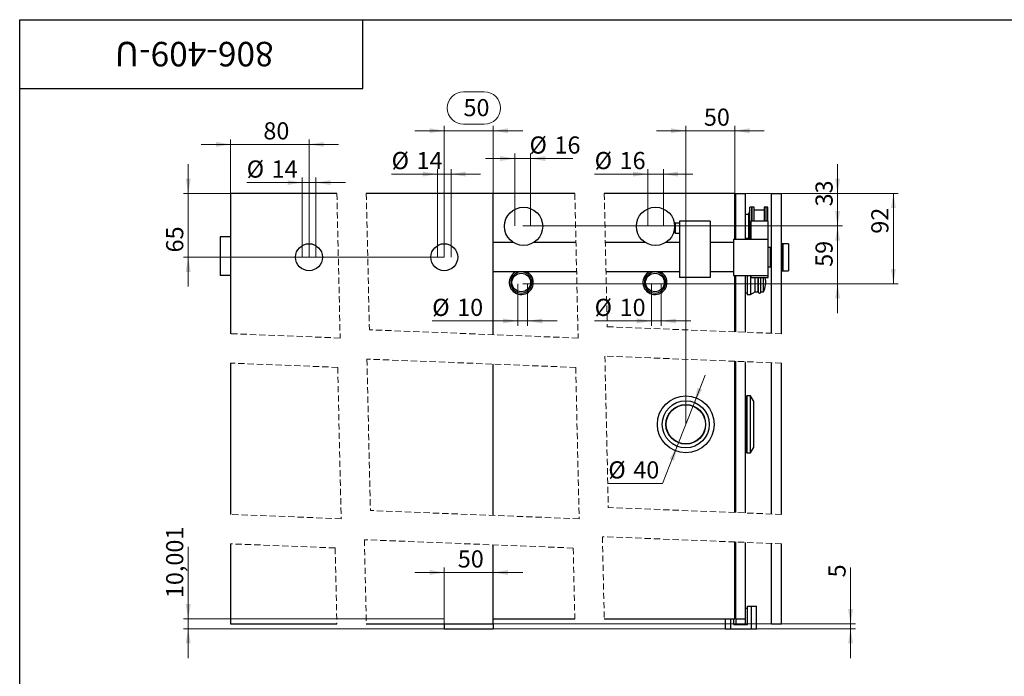
# Paper-space layout '3' of a CAD drawing. Units: millimetres. Extents: x 16 to 867, y -10 to 584.
# Drawn here: x 40 to 442, y 316 to 584 of the extents above; entities that cross this region are included whole.
import ezdxf

# ---------------------------------------------------------------- set-up
doc = ezdxf.new("R2010")
doc.units = ezdxf.units.MM
doc.linetypes.add('HIDDEN', pattern=[1.905, 1.27, -0.635])
doc.styles.add('SLDTEXTSTYLE1', font='TXT', dxfattribs={"width": 0.7})
doc.dimstyles.new('SLDDIMSTYLE6', dxfattribs={"dimtxt": 7, "dimasz": 6, "dimexe": 0, "dimexo": 0.0625, "dimgap": 1.75, "dimtad": 2, "dimdec": 3, "dimlfac": 2.5, "dimrnd": 1e-09, "dimzin": 12, "dimdsep": 46, "dimtxsty": 'SLDTEXTSTYLE1', "dimsah": 1, "dimcen": 0.09, "dimadec": 0, "dimazin": 3, "dimtfac": 1, "dimtdec": 3, "dimtmove": 0, "dimatfit": 0, "dimfxl": 1, "dimfrac": 2, "dimtolj": 1, "dimtzin": 12, "dimarcsym": 0})
doc.dimstyles.new('SLDDIMSTYLE7', dxfattribs={"dimtxt": 7, "dimasz": 6, "dimexe": 0, "dimexo": 0.0625, "dimgap": 1.75, "dimtad": 2, "dimdec": 3, "dimlfac": 2.5, "dimrnd": 1e-09, "dimzin": 12, "dimdsep": 46, "dimtxsty": 'SLDTEXTSTYLE1', "dimsah": 1, "dimcen": 0.09, "dimadec": 0, "dimazin": 3, "dimtfac": 1, "dimtdec": 3, "dimtofl": 0, "dimtmove": 0, "dimatfit": 3, "dimfxl": 1, "dimfrac": 2, "dimtolj": 1, "dimtzin": 12, "dimarcsym": 0})
doc.dimstyles.new('SLDDIMSTYLE8', dxfattribs={"dimtxt": 7, "dimasz": 6, "dimexe": 0, "dimexo": 0.0625, "dimgap": 1.75, "dimtad": 0, "dimtih": 1, "dimtoh": 1, "dimdec": 3, "dimlfac": 2.5, "dimrnd": 1e-09, "dimzin": 12, "dimdsep": 46, "dimtxsty": 'SLDTEXTSTYLE1', "dimsah": 1, "dimcen": 0, "dimadec": 0, "dimazin": 3, "dimtfac": 1, "dimtdec": 3, "dimtmove": 0, "dimatfit": 3, "dimfxl": 1, "dimfrac": 2, "dimtolj": 1, "dimtzin": 12, "dimarcsym": 0})

# ---------------------------------------------------------------- blocks, each defined once
blk = doc.blocks.new('_D_33')
at = {"color": 7, "linetype": 'Continuous', "lineweight": 0, "ltscale": 2}
for p, q in [((126.03, 513.15), (126.03, 535.15)), ((158.03, 487.15), (158.03, 535.15)), ((126.03, 533.15), (114.03, 533.15)), ((158.03, 533.15), (126.03, 533.15)), ((158.03, 533.15), (170.03, 533.15))]:
    blk.add_line(p, q, dxfattribs=at)
at = {"color": 7, "linetype": 'Continuous', "lineweight": 18, "ltscale": 2}
for points in [[(126.03, 533.15), (120.03, 534.15), (120.03, 532.15)], [(158.03, 533.15), (164.03, 532.15), (164.03, 534.15)]]:
    blk.add_solid(points, dxfattribs=at)
at = {"color": 7, "linetype": 'Continuous', "lineweight": 18, "ltscale": 2, "insert": (139.38, 542.18), "char_height": 7, "attachment_point": 1, "style": 'SLDTEXTSTYLE1'}
blk.add_mtext('80', dxfattribs=at)
blk = doc.blocks.new('_D_34')
at = {"color": 7, "linetype": 'Continuous', "lineweight": 0, "ltscale": 2}
for p, q in [((108.74, 513.15), (108.74, 525.15)), ((126.03, 513.15), (106.74, 513.15)), ((108.74, 487.15), (108.74, 513.15)), ((213.15, 487.15), (106.74, 487.15)), ((108.74, 487.15), (108.74, 475.15))]:
    blk.add_line(p, q, dxfattribs=at)
at = {"color": 7, "linetype": 'Continuous', "lineweight": 18, "ltscale": 2}
for points in [[(108.74, 513.15), (109.74, 519.15), (107.74, 519.15)], [(108.74, 487.15), (107.74, 481.15), (109.74, 481.15)]]:
    blk.add_solid(points, dxfattribs=at)
at = {"color": 7, "linetype": 'Continuous', "lineweight": 18, "ltscale": 2, "insert": (99.72, 489.1), "char_height": 7, "attachment_point": 1, "rotation": 90, "style": 'SLDTEXTSTYLE1'}
blk.add_mtext('65', dxfattribs=at)
blk = doc.blocks.new('_D_35')
at = {"color": 7, "linetype": 'Continuous', "lineweight": 0, "ltscale": 2}
for p, q in [((311.66, 538.73), (299.66, 538.73)), ((311.66, 419.01), (311.66, 540.73)), ((311.66, 538.73), (331.66, 538.73)), ((331.66, 513.16), (331.66, 540.73)), ((331.66, 538.73), (343.66, 538.73))]:
    blk.add_line(p, q, dxfattribs=at)
at = {"color": 7, "linetype": 'Continuous', "lineweight": 18, "ltscale": 2}
for points in [[(311.66, 538.73), (305.66, 539.73), (305.66, 537.73)], [(331.66, 538.73), (337.66, 537.73), (337.66, 539.73)]]:
    blk.add_solid(points, dxfattribs=at)
at = {"color": 7, "linetype": 'Continuous', "lineweight": 18, "ltscale": 2, "insert": (319.04, 547.76), "char_height": 7, "attachment_point": 1, "style": 'SLDTEXTSTYLE1'}
blk.add_mtext('50', dxfattribs=at)
blk = doc.blocks.new('_D_36')
at = {"color": 7, "linetype": 'Continuous', "lineweight": 0, "ltscale": 2}
for p, q in [((378.87, 337.69), (378.87, 360.61)), ((233.15, 337.69), (380.87, 337.69)), ((378.87, 337.69), (378.87, 335.69)), ((233.15, 335.69), (380.87, 335.69)), ((378.87, 335.69), (378.87, 323.69))]:
    blk.add_line(p, q, dxfattribs=at)
at = {"color": 7, "linetype": 'Continuous', "lineweight": 18, "ltscale": 2}
for points in [[(378.87, 337.69), (379.87, 343.69), (377.87, 343.69)], [(378.87, 335.69), (377.87, 329.69), (379.87, 329.69)]]:
    blk.add_solid(points, dxfattribs=at)
at = {"color": 7, "linetype": 'Continuous', "lineweight": 18, "ltscale": 2, "insert": (369.85, 356.6), "char_height": 7, "attachment_point": 1, "rotation": 90, "style": 'SLDTEXTSTYLE1'}
blk.add_mtext('5', dxfattribs=at)
blk = doc.blocks.new('_D_37')
at = {"color": 7, "linetype": 'Continuous', "lineweight": 0, "ltscale": 2}
for p, q in [((108.74, 339.69), (108.74, 369.07)), ((213.15, 339.69), (106.74, 339.69)), ((108.74, 339.69), (108.74, 335.69)), ((213.15, 335.69), (106.74, 335.69)), ((108.74, 335.69), (108.74, 323.69))]:
    blk.add_line(p, q, dxfattribs=at)
at = {"color": 7, "linetype": 'Continuous', "lineweight": 18, "ltscale": 2}
for points in [[(108.74, 339.69), (109.74, 345.69), (107.74, 345.69)], [(108.74, 335.69), (107.74, 329.69), (109.74, 329.69)]]:
    blk.add_solid(points, dxfattribs=at)
at = {"color": 7, "linetype": 'Continuous', "lineweight": 18, "ltscale": 2, "insert": (99.72, 348.15), "char_height": 7, "attachment_point": 1, "rotation": 90, "style": 'SLDTEXTSTYLE1'}
blk.add_mtext('10,001', dxfattribs=at)
blk = doc.blocks.new('_D_38')
at = {"color": 7, "linetype": 'Continuous', "lineweight": 0, "ltscale": 2}
for p, q in [((331.66, 513.16), (398.34, 513.16)), ((396.34, 476.36), (396.34, 513.16)), ((245.15, 476.36), (398.34, 476.36))]:
    blk.add_line(p, q, dxfattribs=at)
at = {"color": 7, "linetype": 'Continuous', "lineweight": 18, "ltscale": 2}
for points in [[(396.34, 513.16), (395.34, 507.16), (397.34, 507.16)], [(396.34, 476.36), (397.34, 482.36), (395.34, 482.36)]]:
    blk.add_solid(points, dxfattribs=at)
at = {"color": 7, "linetype": 'Continuous', "lineweight": 18, "ltscale": 2, "insert": (387.31, 496.74), "char_height": 7, "attachment_point": 1, "rotation": 90, "style": 'SLDTEXTSTYLE1'}
blk.add_mtext('92', dxfattribs=at)
blk = doc.blocks.new('_D_39')
at = {"color": 7, "linetype": 'Continuous', "lineweight": 0, "ltscale": 2}
for p, q in [((243.15, 476.36), (243.15, 459.17)), ((247.15, 476.36), (247.15, 459.17)), ((243.15, 461.17), (208.24, 461.17)), ((243.15, 461.17), (247.15, 461.17)), ((247.15, 461.17), (259.15, 461.17))]:
    blk.add_line(p, q, dxfattribs=at)
at = {"color": 7, "linetype": 'Continuous', "lineweight": 18, "ltscale": 2}
for points in [[(243.15, 461.17), (237.15, 462.17), (237.15, 460.17)], [(247.15, 461.17), (253.15, 460.17), (253.15, 462.17)]]:
    blk.add_solid(points, dxfattribs=at)
at = {"color": 7, "linetype": 'Continuous', "lineweight": 18, "ltscale": 2, "char_height": 7, "attachment_point": 1, "style": 'SLDTEXTSTYLE1'}
for s, insert in [('%%c', (208.24, 470.2)), ('10', (218.42, 470.2))]:
    blk.add_mtext(s, dxfattribs=dict(at, insert=insert))
blk = doc.blocks.new('_D_40')
at = {"color": 7, "linetype": 'Continuous', "lineweight": 0, "ltscale": 2}
for p, q in [((210.35, 487.15), (210.35, 523.04)), ((215.95, 487.15), (215.95, 523.04)), ((210.35, 521.04), (191.68, 521.04)), ((210.35, 521.04), (215.95, 521.04)), ((215.95, 521.04), (227.95, 521.04))]:
    blk.add_line(p, q, dxfattribs=at)
at = {"color": 7, "linetype": 'Continuous', "lineweight": 18, "ltscale": 2}
for points in [[(210.35, 521.04), (204.35, 522.04), (204.35, 520.04)], [(215.95, 521.04), (221.95, 520.04), (221.95, 522.04)]]:
    blk.add_solid(points, dxfattribs=at)
at = {"color": 7, "linetype": 'Continuous', "lineweight": 18, "ltscale": 2, "char_height": 7, "attachment_point": 1, "style": 'SLDTEXTSTYLE1'}
for s, insert in [('%%c', (191.68, 530.06)), ('14', (201.86, 530.06))]:
    blk.add_mtext(s, dxfattribs=dict(at, insert=insert))
blk = doc.blocks.new('_D_41')
at = {"color": 7, "linetype": 'Continuous', "lineweight": 0, "ltscale": 2}
for p, q in [((155.23, 487.15), (155.23, 519.59)), ((160.83, 487.15), (160.83, 519.59)), ((155.23, 517.59), (132.58, 517.59)), ((155.23, 517.59), (160.83, 517.59)), ((160.83, 517.59), (172.83, 517.59))]:
    blk.add_line(p, q, dxfattribs=at)
at = {"color": 7, "linetype": 'Continuous', "lineweight": 18, "ltscale": 2}
for points in [[(155.23, 517.59), (149.23, 518.59), (149.23, 516.59)], [(160.83, 517.59), (166.83, 516.59), (166.83, 518.59)]]:
    blk.add_solid(points, dxfattribs=at)
at = {"color": 7, "linetype": 'Continuous', "lineweight": 18, "ltscale": 2, "char_height": 7, "attachment_point": 1, "style": 'SLDTEXTSTYLE1'}
for s, insert in [('%%c', (132.58, 526.61)), ('14', (142.75, 526.61))]:
    blk.add_mtext(s, dxfattribs=dict(at, insert=insert))
blk = doc.blocks.new('_D_42')
at = {"color": 7, "linetype": 'Continuous', "lineweight": 0, "ltscale": 2}
for p, q in [((241.95, 527.38), (229.95, 527.38)), ((241.95, 499.96), (241.95, 529.38)), ((241.95, 527.38), (248.35, 527.38)), ((248.35, 499.96), (248.35, 529.38)), ((248.35, 527.38), (265.57, 527.38))]:
    blk.add_line(p, q, dxfattribs=at)
at = {"color": 7, "linetype": 'Continuous', "lineweight": 18, "ltscale": 2}
for points in [[(241.95, 527.38), (235.95, 528.38), (235.95, 526.38)], [(248.35, 527.38), (254.35, 526.38), (254.35, 528.38)]]:
    blk.add_solid(points, dxfattribs=at)
at = {"color": 7, "linetype": 'Continuous', "lineweight": 18, "ltscale": 2, "char_height": 7, "attachment_point": 1, "style": 'SLDTEXTSTYLE1'}
for s, insert in [('%%c', (247.92, 536.4)), ('16', (258.1, 536.4))]:
    blk.add_mtext(s, dxfattribs=dict(at, insert=insert))
blk = doc.blocks.new('_D_43')
at = {"color": 7, "linetype": 'Continuous', "lineweight": 0, "ltscale": 2}
for p, q in [((373.58, 513.16), (373.58, 525.16)), ((331.66, 513.16), (375.58, 513.16)), ((373.58, 499.96), (373.58, 513.16)), ((245.15, 499.96), (375.58, 499.96)), ((373.58, 499.96), (373.58, 487.96))]:
    blk.add_line(p, q, dxfattribs=at)
at = {"color": 7, "linetype": 'Continuous', "lineweight": 18, "ltscale": 2}
for points in [[(373.58, 513.16), (374.58, 519.16), (372.58, 519.16)], [(373.58, 499.96), (372.58, 493.96), (374.58, 493.96)]]:
    blk.add_solid(points, dxfattribs=at)
at = {"color": 7, "linetype": 'Continuous', "lineweight": 18, "ltscale": 2, "insert": (364.56, 507.86), "char_height": 7, "attachment_point": 1, "rotation": 90, "style": 'SLDTEXTSTYLE1'}
blk.add_mtext('33', dxfattribs=at)
blk = doc.blocks.new('_D_44')
at = {"color": 7, "linetype": 'Continuous', "lineweight": 0, "ltscale": 2}
for p, q in [((373.58, 499.96), (373.58, 511.96)), ((245.15, 499.96), (375.58, 499.96)), ((373.58, 499.96), (373.58, 476.36)), ((245.15, 476.36), (375.58, 476.36)), ((373.58, 476.36), (373.58, 464.36))]:
    blk.add_line(p, q, dxfattribs=at)
at = {"color": 7, "linetype": 'Continuous', "lineweight": 18, "ltscale": 2}
for points in [[(373.58, 499.96), (374.58, 505.96), (372.58, 505.96)], [(373.58, 476.36), (372.58, 470.36), (374.58, 470.36)]]:
    blk.add_solid(points, dxfattribs=at)
at = {"color": 7, "linetype": 'Continuous', "lineweight": 18, "ltscale": 2, "insert": (364.56, 483.23), "char_height": 7, "attachment_point": 1, "rotation": 90, "style": 'SLDTEXTSTYLE1'}
blk.add_mtext('59', dxfattribs=at)
blk = doc.blocks.new('_D_45')
at = {"color": 7, "linetype": 'Continuous', "lineweight": 0, "ltscale": 2}
for p, q in [((315.17, 427.94), (319.55, 439.12)), ((315.17, 427.94), (308.16, 410.07)), ((308.16, 410.07), (302.21, 394.91)), ((302.21, 394.91), (280.07, 394.91))]:
    blk.add_line(p, q, dxfattribs=at)
at = {"color": 7, "linetype": 'Continuous', "lineweight": 18, "ltscale": 2}
for points in [[(315.17, 427.94), (318.29, 433.16), (316.43, 433.89)], [(308.16, 410.07), (305.04, 404.85), (306.9, 404.12)]]:
    blk.add_solid(points, dxfattribs=at)
at = {"color": 7, "linetype": 'Continuous', "lineweight": 18, "ltscale": 2, "char_height": 7, "attachment_point": 1, "style": 'SLDTEXTSTYLE1'}
for s, insert in [('%%c', (280.07, 403.93)), ('40', (290.25, 403.93))]:
    blk.add_mtext(s, dxfattribs=dict(at, insert=insert))
blk = doc.blocks.new('_D_46')
at = {"color": 7, "linetype": 'Continuous', "lineweight": 0, "ltscale": 2}
for p, q in [((296.12, 499.75), (296.12, 523.04)), ((302.52, 499.75), (302.52, 523.04)), ((296.12, 521.04), (274.49, 521.04)), ((296.12, 521.04), (302.52, 521.04)), ((302.52, 521.04), (314.52, 521.04))]:
    blk.add_line(p, q, dxfattribs=at)
at = {"color": 7, "linetype": 'Continuous', "lineweight": 18, "ltscale": 2}
for points in [[(296.12, 521.04), (290.12, 522.04), (290.12, 520.04)], [(302.52, 521.04), (308.52, 520.04), (308.52, 522.04)]]:
    blk.add_solid(points, dxfattribs=at)
at = {"color": 7, "linetype": 'Continuous', "lineweight": 18, "ltscale": 2, "char_height": 7, "attachment_point": 1, "style": 'SLDTEXTSTYLE1'}
for s, insert in [('%%c', (274.49, 530.06)), ('16', (284.67, 530.06))]:
    blk.add_mtext(s, dxfattribs=dict(at, insert=insert))
blk = doc.blocks.new('_D_47')
at = {"color": 7, "linetype": 'Continuous', "lineweight": 0, "ltscale": 2}
for p, q in [((297.66, 476.36), (297.66, 459.17)), ((301.66, 476.36), (301.66, 459.17)), ((297.66, 461.17), (274.49, 461.17)), ((297.66, 461.17), (301.66, 461.17)), ((301.66, 461.17), (313.66, 461.17))]:
    blk.add_line(p, q, dxfattribs=at)
at = {"color": 7, "linetype": 'Continuous', "lineweight": 18, "ltscale": 2}
for points in [[(297.66, 461.17), (291.66, 462.17), (291.66, 460.17)], [(301.66, 461.17), (307.66, 460.17), (307.66, 462.17)]]:
    blk.add_solid(points, dxfattribs=at)
at = {"color": 7, "linetype": 'Continuous', "lineweight": 18, "ltscale": 2, "char_height": 7, "attachment_point": 1, "style": 'SLDTEXTSTYLE1'}
for s, insert in [('%%c', (274.49, 470.2)), ('10', (284.67, 470.2))]:
    blk.add_mtext(s, dxfattribs=dict(at, insert=insert))
blk = doc.blocks.new('_D_48')
at = {"color": 7, "linetype": 'Continuous', "lineweight": 0, "ltscale": 2}
for p, q in [((213.15, 358.61), (201.15, 358.61)), ((213.15, 335.69), (213.15, 360.61)), ((213.15, 358.61), (233.15, 358.61)), ((233.15, 335.69), (233.15, 360.61)), ((233.15, 358.61), (245.15, 358.61))]:
    blk.add_line(p, q, dxfattribs=at)
at = {"color": 7, "linetype": 'Continuous', "lineweight": 18, "ltscale": 2}
for points in [[(213.15, 358.61), (207.15, 359.61), (207.15, 357.61)], [(233.15, 358.61), (239.15, 357.61), (239.15, 359.61)]]:
    blk.add_solid(points, dxfattribs=at)
at = {"color": 7, "linetype": 'Continuous', "lineweight": 18, "ltscale": 2, "insert": (218.68, 367.63), "char_height": 7, "attachment_point": 1, "style": 'SLDTEXTSTYLE1'}
blk.add_mtext('50', dxfattribs=at)
blk = doc.blocks.new('_D_49')
at = {"color": 1, "linetype": 'Continuous', "lineweight": 0, "ltscale": 2}
for p, q in [((221, 554.58), (229.49, 554.58)), ((213.15, 538.73), (201.15, 538.73)), ((213.15, 487.15), (213.15, 540.73)), ((213.15, 538.73), (233.15, 538.73)), ((229.49, 541.37), (221, 541.37)), ((233.15, 513.15), (233.15, 540.73)), ((233.15, 538.73), (245.15, 538.73))]:
    blk.add_line(p, q, dxfattribs=at)
at = {"color": 1, "linetype": 'Continuous', "lineweight": 18, "ltscale": 2}
for centre, start, end in [((221, 547.98), 90, 270), ((229.49, 547.98), 270, 90)]:
    blk.add_arc(centre, 6.6, start, end, dxfattribs=at)
for points in [[(213.15, 538.73), (207.15, 539.73), (207.15, 537.73)], [(233.15, 538.73), (239.15, 537.73), (239.15, 539.73)]]:
    blk.add_solid(points, dxfattribs=at)
at = {"color": 1, "linetype": 'Continuous', "lineweight": 18, "ltscale": 2, "insert": (221, 551.65), "char_height": 7, "attachment_point": 1, "style": 'SLDTEXTSTYLE1'}
blk.add_mtext('50', dxfattribs=at)

psp = doc.layouts.new('3')

# ---------------------------------------------------------------- linework, layer by layer
at = {"color": 7, "linetype": 'Continuous', "lineweight": 25, "ltscale": 2}
for p, q in [((40, 10), (40, 584)), ((40, 584), (830, 584)), ((40, 556), (40, 584)), ((40, 584), (180, 584)), ((180, 556), (180, 584)), ((40, 556), (180, 556)), ((126.02514, 513.1549), (126.02514, 455.97814)), ((169.36364, 513.1549), (126.02514, 513.1549)), ((233.14694, 513.1549), (181.36364, 513.1549)), ((266.40612, 513.15511), (213.14694, 513.15511)), ((213.14694, 513.15511), (213.14694, 513.1549)), ((233.14694, 455.56129), (233.14694, 513.1549)), ((331.6627, 513.15511), (278.40612, 513.15511)), ((331.6627, 494.55489), (331.6627, 513.15511)), ((332.06271, 494.55489), (332.06271, 513.15511)), ((332.06271, 513.15511), (336.0627, 513.15511)), ((336.0627, 494.55489), (336.0627, 513.15511)), ((346.6627, 456.13698), (346.6627, 513.1549)), ((346.6627, 513.1549), (350.66269, 513.1549)), ((350.66269, 455.97817), (350.66269, 513.1549)), ((332.06271, 506.45489), (331.6627, 506.45489)), ((337.7827, 506.15488), (337.2627, 504.75489)), ((338.5827, 507.5549), (337.7827, 507.5549)), ((337.7827, 506.51246), (337.7827, 507.5549)), ((337.7827, 494.55489), (337.7827, 506.51246)), ((338.5827, 506.51246), (338.5827, 507.5549)), ((338.5827, 501.8149), (338.5827, 506.51246)), ((339.5027, 507.5549), (338.7827, 507.5549)), ((338.7827, 506.51246), (338.7827, 507.5549)), ((338.7827, 501.8149), (338.7827, 506.51246)), ((339.5027, 506.51246), (339.5027, 507.5549)), ((339.5027, 501.8149), (339.5027, 506.51246)), ((343.6627, 506.35489), (339.5027, 506.35489)), ((344.3827, 507.5549), (343.6627, 507.5549)), ((343.6627, 507.5549), (343.6627, 506.51246)), ((343.6627, 506.51246), (343.6627, 501.8149)), ((345.18271, 507.5549), (344.3827, 507.5549)), ((344.3827, 506.51246), (344.3827, 507.5549)), ((344.3827, 501.8149), (344.3827, 506.51246)), ((345.18271, 506.51246), (345.18271, 507.5549)), ((345.18271, 501.8149), (345.18271, 506.51246)), ((337.2627, 504.5549), (336.0627, 504.5549)), ((337.2627, 504.75489), (337.2627, 494.7549)), ((338.7827, 503.05489), (338.5827, 503.05489)), ((309.0627, 501.01489), (307.34271, 501.01489)), ((307.34271, 501.01489), (307.34271, 497.01489)), ((321.66271, 501.8149), (309.0627, 501.8149)), ((309.0627, 501.8149), (309.0627, 478.8149)), ((321.66271, 501.8149), (321.66271, 478.8149)), ((345.20269, 501.8149), (338.2027, 501.8149)), ((338.2027, 501.8149), (338.2027, 494.55489)), ((345.20269, 478.8149), (345.20269, 501.8149)), ((121.82513, 495.4949), (121.82513, 479.6949)), ((126.02514, 495.4949), (121.82513, 495.4949)), ((307.34271, 497.01489), (309.0627, 497.01489)), ((331.06271, 494.55489), (331.06271, 479.75489)), ((331.06271, 494.55489), (345.06269, 494.55489)), ((336.0627, 494.95488), (337.2627, 494.95488)), ((337.2627, 494.7549), (337.33699, 494.55489)), ((345.06269, 494.55489), (345.06269, 479.75489)), ((241.33629, 493.1549), (233.14694, 493.1549)), ((266.86197, 493.1549), (249.65014, 493.1549)), ((295.1595, 493.1549), (278.86197, 493.1549)), ((309.0627, 493.1549), (303.47335, 493.1549)), ((331.06271, 493.1549), (321.66271, 493.1549)), ((346.2627, 491.05488), (345.20269, 491.05488)), ((346.2627, 483.2549), (346.2627, 491.05488)), ((346.6627, 490.95489), (346.2627, 490.95489)), ((351.18271, 492.65488), (350.66269, 492.65488)), ((353.5827, 492.65488), (351.18271, 492.65488)), ((351.18271, 481.65489), (351.18271, 492.65488)), ((351.18271, 492.65488), (351.18271, 487.1549)), ((353.5827, 492.65488), (353.5827, 487.1549)), ((351.18271, 487.1549), (351.18271, 481.65489)), ((353.5827, 487.1549), (353.5827, 481.65489)), ((345.20269, 483.2549), (346.2627, 483.2549)), ((346.2627, 483.35489), (346.6627, 483.35489)), ((126.02514, 479.6949), (121.82513, 479.6949)), ((267.13547, 481.15488), (233.14694, 481.15488)), ((309.0627, 481.15488), (279.13547, 481.15488)), ((321.66271, 478.8149), (309.0627, 478.8149)), ((331.06271, 481.15488), (321.66271, 481.15488)), ((331.06271, 479.75489), (345.06269, 479.75489)), ((331.6627, 456.7325), (331.6627, 479.75489)), ((332.06271, 456.71662), (332.06271, 479.75489)), ((336.0627, 456.55781), (336.0627, 479.75489)), ((336.66271, 479.75489), (336.66271, 471.93512)), ((338.0627, 479.75489), (338.0627, 471.93512)), ((338.2027, 479.75489), (338.2027, 478.8149)), ((338.2027, 478.8149), (345.20269, 478.8149)), ((339.96796, 474.41374), (339.96796, 478.8149)), ((341.16796, 474.41374), (341.16796, 478.8149)), ((341.18796, 478.8149), (341.18796, 473.07512)), ((342.32796, 474.41374), (342.32796, 478.8149)), ((343.32796, 474.41374), (343.32796, 478.8149)), ((350.66269, 481.65489), (351.18271, 481.65489)), ((351.18271, 481.65489), (353.5827, 481.65489)), ((339.96796, 473.03511), (339.96796, 474.41374)), ((341.16796, 473.03511), (341.16796, 474.41374)), ((342.32796, 473.03511), (342.32796, 474.41374)), ((343.32796, 473.03511), (343.32796, 474.41374)), ((331.6627, 472.65512), (332.06271, 472.65512)), ((336.0627, 472.65512), (336.66271, 472.65512)), ((336.66271, 471.93512), (338.0627, 471.93512)), ((338.0627, 471.93512), (339.96796, 473.03511)), ((339.96796, 473.03511), (341.16796, 473.03511)), ((341.16796, 473.63511), (341.18796, 473.63511)), ((342.30796, 473.63511), (342.32796, 473.63511)), ((342.32796, 473.03511), (343.32796, 473.03511)), ((126.02514, 443.97815), (126.02514, 382.29567)), ((233.14694, 381.8788), (233.14694, 443.56128)), ((331.6627, 383.05002), (331.6627, 444.7325)), ((332.06271, 383.03415), (332.06271, 444.71662)), ((336.0627, 382.87534), (336.0627, 444.55782)), ((346.6627, 382.45449), (346.6627, 444.13697)), ((350.66269, 382.29569), (350.66269, 443.97816)), ((331.9627, 430.6067), (331.6627, 430.6067)), ((332.06271, 430.5067), (331.9627, 430.6067)), ((331.9627, 407.4067), (331.9627, 430.6067)), ((336.5627, 430.6067), (336.46271, 430.5067)), ((336.46271, 407.5067), (336.46271, 430.5067)), ((338.108, 430.6067), (336.5627, 430.6067)), ((336.5627, 430.6067), (336.5627, 407.4067)), ((339.26271, 428.6067), (338.108, 430.6067)), ((338.108, 407.4067), (338.108, 430.6067)), ((336.46271, 427.9667), (336.0627, 427.9667)), ((339.26271, 428.6067), (339.26271, 409.4067)), ((336.0627, 410.0467), (336.46271, 410.0467)), ((331.6627, 407.4067), (331.9627, 407.4067)), ((331.9627, 407.4067), (332.06271, 407.5067)), ((336.46271, 407.5067), (336.5627, 407.4067)), ((336.5627, 407.4067), (338.108, 407.4067)), ((338.108, 407.4067), (339.26271, 409.4067)), ((126.02514, 370.29568), (126.02514, 337.68774)), ((233.14694, 337.68774), (233.14694, 369.8788)), ((331.6627, 339.68795), (331.6627, 371.05003)), ((332.06271, 339.68795), (332.06271, 371.03416)), ((336.0627, 339.68795), (336.0627, 370.87534)), ((346.6627, 337.68774), (346.6627, 370.45449)), ((350.66269, 337.68774), (350.66269, 370.29568)), ((332.06271, 343.88774), (331.6627, 343.88774)), ((336.82271, 343.88774), (336.0627, 343.88774)), ((336.82271, 344.88774), (338.2627, 344.88774)), ((336.82271, 337.36774), (336.82271, 344.88774)), ((338.2627, 344.88774), (338.2627, 335.68774)), ((338.2627, 344.88774), (340.46271, 344.88774)), ((340.46271, 335.68774), (340.46271, 344.88774)), ((126.02514, 337.68774), (169.36364, 337.68774)), ((181.36363, 337.68774), (233.14694, 337.68774)), ((213.14694, 337.68774), (213.14694, 335.68774)), ((233.14694, 339.68795), (266.40611, 339.68795)), ((233.14694, 337.68774), (233.14694, 335.68774)), ((278.40612, 339.68795), (331.6627, 339.68795)), ((327.6627, 339.68795), (327.6627, 335.68774)), ((329.8627, 339.68795), (329.8627, 335.68774)), ((331.3027, 337.36774), (331.3027, 339.68795)), ((331.3027, 337.36774), (336.82271, 337.36774)), ((332.06271, 339.68795), (332.06271, 337.36774)), ((332.06271, 339.68795), (336.0627, 339.68795)), ((336.0627, 337.36774), (336.0627, 339.68795)), ((346.6627, 337.68774), (350.66269, 337.68774)), ((213.14694, 335.68774), (233.14694, 335.68774)), ((327.6627, 335.68774), (329.8627, 335.68774)), ((329.8627, 335.68774), (338.2627, 335.68774)), ((338.2627, 335.68774), (340.46271, 335.68774))]:
    psp.add_line(p, q, dxfattribs=at)
at = {"color": 7, "linetype": 'HIDDEN', "lineweight": 18, "ltscale": 2}
for p, q in [((169.36364, 513.15507), (170.70343, 454.20432)), ((181.36364, 513.15507), (182.627, 457.56703)), ((266.40612, 513.1553), (267.75011, 454.18746)), ((278.40612, 513.1553), (279.64504, 458.79772)), ((350.6629, 455.97816), (279.64504, 458.79772)), ((170.70343, 454.20432), (126.02493, 455.97816)), ((267.75011, 454.18746), (182.627, 457.56703)), ((350.6629, 443.97816), (278.6607, 446.8368)), ((278.6607, 446.8368), (280.06784, 385.09845)), ((169.69914, 442.24419), (126.02493, 443.97816)), ((169.69914, 442.24419), (171.10228, 380.50601)), ((181.62272, 445.60691), (183.02586, 383.86872)), ((266.76578, 442.22654), (181.62272, 445.60691)), ((266.76578, 442.22654), (268.17292, 380.48819)), ((171.10228, 380.50601), (126.02493, 382.29568)), ((268.17292, 380.48819), (183.02586, 383.86872)), ((350.6629, 382.29568), (280.06784, 385.09845)), ((168.66101, 368.60293), (126.02493, 370.29568)), ((265.7475, 368.58449), (180.58459, 371.96564)), ((180.58459, 371.96564), (181.36364, 337.68754)), ((350.6629, 370.29568), (277.64243, 373.19475)), ((277.64243, 373.19475), (278.40612, 339.68777)), ((168.66101, 368.60293), (169.36364, 337.68754)), ((265.7475, 368.58449), (266.40612, 339.68777))]:
    psp.add_line(p, q, dxfattribs=at)
at = {"color": 7, "linetype": 'Continuous', "lineweight": 25, "ltscale": 2, "flags": 128}
for points in [[(307.34271, 501.01489), (307.13066, 500.64849), (307.07707, 500.53738)], [(341.18796, 473.07512), (341.21064, 472.91735), (341.27687, 472.77237), (341.38125, 472.6519), (341.51534, 472.56573), (341.66826, 472.52082), (341.82766, 472.52082), (341.98059, 472.56573), (342.11467, 472.6519), (342.21905, 472.77237), (342.28528, 472.91735), (342.30796, 473.07512), (342.30796, 473.09877), (342.30796, 473.16939), (342.30796, 473.28612), (342.30796, 473.44748), (342.30796, 473.65145), (342.30796, 473.89544), (342.30796, 474.1764), (342.30796, 474.4908), (342.30796, 474.83467), (342.30796, 475.20372), (342.30796, 475.59327), (342.30796, 475.99844), (342.30796, 476.41414), (342.30796, 476.83512), (342.30796, 477.2561), (342.30796, 477.6718), (342.30796, 478.07697), (342.30796, 478.46652), (342.30796, 478.8149)]]:
    psp.add_lwpolyline(points, dxfattribs=at)
at = {"color": 7, "linetype": 'Continuous', "lineweight": 25, "ltscale": 4}
for centre, radius in [((245.49322, 499.75488), 7.8), ((299.31642, 499.7549), 7.8), ((158.02513, 487.1549), 5.5), ((213.14693, 487.15488), 5.5), ((244.56639, 476.83512), 3.8), ((299.08215, 476.83511), 3.8), ((311.6627, 419.0067), 11.6), ((311.66271, 419.0067), 9.6), ((311.6627, 419.0067), 8.1), ((311.66271, 419.0067), 8)]:
    psp.add_circle(centre, radius, dxfattribs=at)
for centre, radius, start, end in [((310.37545, 499.01461), 3.63268, 197.116364, 213.3999312), ((244.56637, 476.83511), 4.9, 140.4161474, 61.8342523), ((244.56639, 476.83511), 4.32, 90.5846452, 50.4164637), ((244.56585, 476.83571), 4.89922, 118.1634794, 140.4176661), ((244.56639, 476.83512), 4.31999, 50.4163936, 89.4155831), ((299.08214, 476.83512), 4.9, 140.4158526, 61.8341418), ((299.08217, 476.83511), 4.32, 90.5886795, 50.4163865), ((299.08235, 476.83483), 4.90034, 118.1661997, 140.4147996), ((299.08218, 476.83514), 4.31997, 50.4162666, 89.4120094), ((336.07118, 476.83512), 8.19151, 332.3612319, 13.9861395)]:
    psp.add_arc(centre, radius, start, end, dxfattribs=at)

# ---------------------------------------------------------------- texts
at = {"color": 7, "linetype": 'Continuous', "lineweight": 0, "ltscale": 2, "insert": (111.19994, 564.95229), "char_height": 10, "attachment_point": 2, "rotation": 180, "style": 'SLDTEXTSTYLE1'}
psp.add_mtext('806-409-U', dxfattribs=at)

# ---------------------------------------------------------------- dimensions: what is measured, and where the dimension line sits
at = {"color": 1, "linetype": 'Continuous', "lineweight": 18, "ltscale": 2}
dim = psp.add_linear_dim(base=(233.14694, 538.73338), p1=(213.14694, 487.15489), p2=(233.14694, 513.15489), dimstyle='SLDDIMSTYLE6', dxfattribs=at)
dim.commit()
dim.dimension.update_dxf_attribs({"geometry": '_D_49', "text_midpoint": (225.24725, 538.73338), "dimtype": 160})
at = {"color": 7, "linetype": 'Continuous', "lineweight": 18, "ltscale": 2}
for base, p1, p2, picture, middle in [((331.6627, 538.73371), (311.6627, 419.0067), (331.6627, 513.15512), '_D_35', (323.28797, 538.73371)), ((126.02513, 533.15489), (158.02513, 487.15489), (126.02513, 513.15489), '_D_33', (143.86672, 533.15489)), ((233.14694, 358.60548), (213.14694, 335.68774), (233.14694, 335.68774), '_D_48', (222.92648, 358.60548))]:
    dim = psp.add_linear_dim(base=base, p1=p1, p2=p2, dimstyle='SLDDIMSTYLE6', dxfattribs=at)
    dim.commit()
    dim.dimension.update_dxf_attribs({"geometry": picture, "text_midpoint": middle, "dimtype": 160})
for base, p1, p2, picture, middle in [((248.34694, 527.38151), (241.94694, 499.95512), (248.34694, 499.95512), '_D_42', (256.7452, 527.38151)), ((215.94694, 521.0382), (210.34694, 487.15489), (215.94694, 487.15489), '_D_40', (200.50703, 521.0382)), ((302.51642, 521.0382), (296.11642, 499.75489), (302.51642, 499.75489), '_D_46', (283.32092, 521.0382)), ((160.82513, 517.58925), (155.22513, 487.15489), (160.82513, 487.15489), '_D_41', (141.40319, 517.58925)), ((247.14694, 461.17455), (243.14694, 476.35512), (247.14694, 476.35512), '_D_39', (217.06516, 461.17455)), ((301.6627, 461.17455), (297.6627, 476.35512), (301.6627, 476.35512), '_D_47', (283.32079, 461.17455))]:
    dim = psp.add_linear_dim(base=base, p1=p1, p2=p2, text='%%c<>', dimstyle='SLDDIMSTYLE6', dxfattribs=at)
    dim.commit()
    dim.dimension.update_dxf_attribs({"geometry": picture, "text_midpoint": middle, "dimtype": 160})
for base, p1, p2, dimstyle, picture, middle in [((108.74212, 513.15489), (213.14694, 487.15489), (126.02513, 513.15489), 'SLDDIMSTYLE6', '_D_34', (108.74212, 493.34078)), ((373.5827, 513.15512), (245.14694, 499.95512), (331.6627, 513.15512), 'SLDDIMSTYLE6', '_D_43', (373.5827, 511.86711)), ((396.33632, 513.15512), (245.14694, 476.35512), (331.6627, 513.15512), 'SLDDIMSTYLE7', '_D_38', (396.33632, 501.22432)), ((373.5827, 476.35512), (245.14694, 499.95512), (245.14694, 476.35512), 'SLDDIMSTYLE6', '_D_44', (373.5827, 487.46886)), ((108.74212, 335.68774), (213.14694, 339.68797), (213.14694, 335.68774), 'SLDDIMSTYLE6', '_D_37', (108.74212, 358.60679)), ((378.87159, 335.68774), (233.14694, 337.68774), (233.14694, 335.68774), 'SLDDIMSTYLE6', '_D_36', (378.87159, 358.60548))]:
    dim = psp.add_linear_dim(base=base, p1=p1, p2=p2, angle=90, dimstyle=dimstyle, dxfattribs=at)
    dim.commit()
    dim.dimension.update_dxf_attribs({"geometry": picture, "text_midpoint": middle, "dimtype": 160})
dim = psp.add_diameter_dim_2p(p1=(308.15754, 410.06948), p2=(315.16787, 427.94392), dimstyle='SLDDIMSTYLE8', dxfattribs=at)
dim.commit()
dim.dimension.update_dxf_attribs({"geometry": '_D_45', "text_midpoint": (289.63956, 400.26333), "dimtype": 163})

doc.saveas('drawing.dxf')
